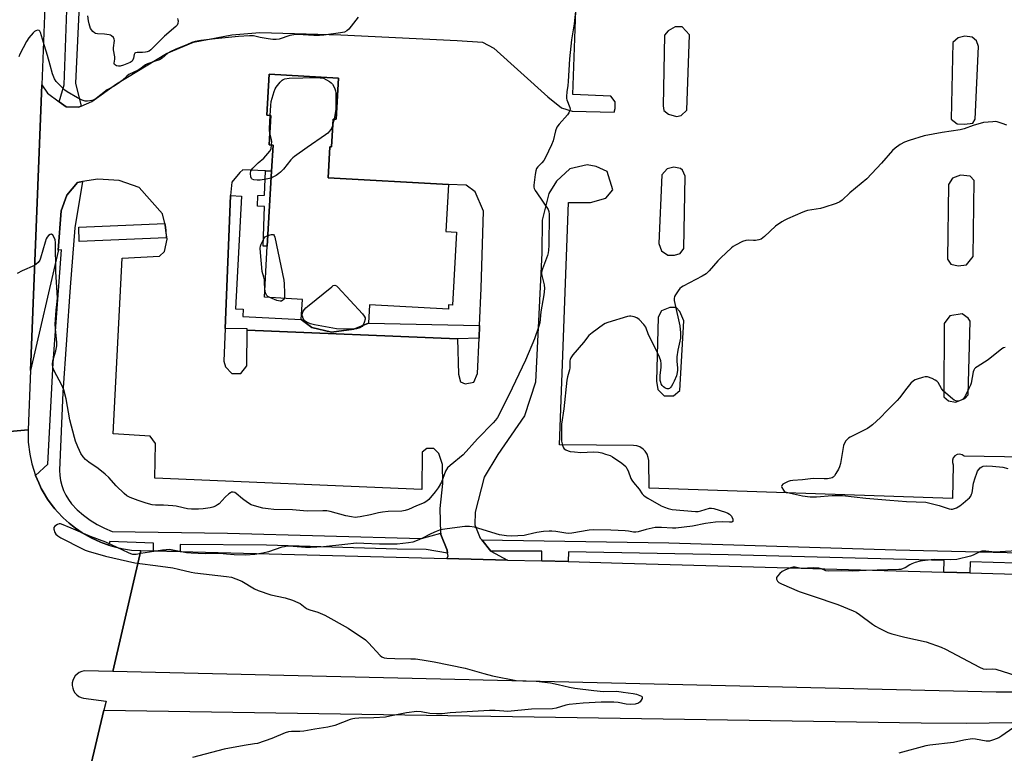
# Model space of a CAD drawing. Units: inches. Extents: x 1267764 to 1273764, y 521452 to 525453.
# Drawn here: x 1269160 to 1269569, y 524359 to 524664 of the extents above; entities that cross this region are included whole.
import ezdxf

# ---------------------------------------------------------------- set-up
doc = ezdxf.new("R2010")
doc.units = ezdxf.units.IN
doc.header["$MEASUREMENT"] = 0
for name, color, linetype in [('BLDG-Footprint', 5, 'Continuous'), ('TRANS-Non Street Sidewalk', 7, 'Continuous'), ('TRANS-Parking Lot', 4, 'Continuous'), ('TRANS-Road', 130, 'Continuous'), ('TRANS-Street Sidewalk', 7, 'Continuous'), ('Undefined', 1, 'Continuous')]:
    doc.layers.add(name, color=color, linetype=linetype)

msp = doc.modelspace()

# ---------------------------------------------------------------- linework, layer by layer
at = {"layer": 'BLDG-Footprint', "elevation": 437.93}
msp.add_lwpolyline([(1269292.33, 524639.66), (1269291.36, 524622.58), (1269290.19, 524622.64), (1269289.53, 524611.06), (1269288.76, 524611.11), (1269288.04, 524598.28), (1269337.97, 524595.45), (1269336.87, 524576.02), (1269341.33, 524575.76), (1269339.61, 524545.47), (1269338.03, 524545.56), (1269337.93, 524543.69), (1269305.19, 524545.55), (1269304.75, 524537.92), (1269298.69, 524535.4), (1269289.52, 524534.27), (1269281.32, 524536.16), (1269276.9, 524539.49), (1269277.37, 524547.77), (1269261.63, 524548.67), (1269262.83, 524569.83), (1269264.6, 524601.02), (1269265.22, 524611.85), (1269263.64, 524611.94), (1269264.33, 524624.13), (1269262.61, 524624.22), (1269263.58, 524641.29)], close=True, dxfattribs=at)
at = {"layer": 'TRANS-Non Street Sidewalk'}
msp.add_lwpolyline([(1269264.6, 524601.02), (1269262.83, 524569.83), (1269261.14, 524569.93), (1269261.64, 524586.38), (1269258.82, 524586.45), (1269258.9, 524590.98), (1269261.72, 524591.01), (1269262.03, 524601.12)], close=True, dxfattribs=at)
at = {"layer": 'TRANS-Parking Lot'}
msp.add_polyline3d([(1269576.87, 524482.34, 0), (1269551.92, 524482.77, 0), (1269551.04, 524483.36, 0), (1269550, 524483.6, 0), (1269548.99, 524483.46, 0), (1269548.06, 524482.96, 0), (1269547.31, 524482.06, 0), (1269547, 524481.15, 0), (1269547.01, 524480.19, 0), (1269547.38, 524479.18, 0), (1269547.09, 524465.23, 0), (1269421.29, 524469.52, 0), (1269421.05, 524480.98, 0), (1269420.88, 524482.22, 0), (1269420.37, 524483.6, 0), (1269419.58, 524484.83, 0), (1269418.7, 524485.71, 0), (1269417.36, 524486.56, 0), (1269416.09, 524487.01, 0), (1269414.74, 524487.19, 0), (1269384.02, 524487.48, 0), (1269387.82, 524587.96, 0), (1269396.88, 524588.08, 0), (1269403.32, 524589.84, 0), (1269406.14, 524593.23, 0), (1269403.88, 524600.85, 0), (1269399.31, 524602.94, 0), (1269395.48, 524603.6, 0), (1269388.35, 524601.92, 0), (1269382.86, 524596.93, 0), (1269379.68, 524591.73, 0), (1269376.85, 524580.72, 0), (1269376.76, 524567.16, 0), (1269374.11, 524513.46, 0), (1269369.56, 524499.44, 0), (1269358.53, 524483.44, 0), (1269352.83, 524474.01, 0), (1269349.1, 524459.46, 0), (1269348.9, 524454.3, 0), (1269351.15, 524448.78, 0), (1269351.77, 524448, 0), (1269355.54, 524443.3, 0), (1269362.53, 524439.64, 0), (1269337.32, 524440.29, 0), (1269337.84, 524441.28, 0), (1269337.6, 524442.56, 0), (1269337.39, 524443.71, 0), (1269334.87, 524450.18, 0), (1269334.85, 524450.74, 0), (1269334.58, 524461.02, 0), (1269335.66, 524471.47, 0), (1269335.55, 524479.33, 0), (1269334, 524483.91, 0), (1269331.94, 524485.92, 0), (1269328.96, 524485.88, 0), (1269327.08, 524484.36, 0), (1269326.89, 524468.91, 0), (1269216.24, 524473.62, 0), (1269216.45, 524487.99, 0), (1269214.24, 524491.08, 0), (1269198.91, 524492.09, 0), (1269202.66, 524564.91, 0), (1269218.09, 524565.8, 0), (1269220.23, 524567.73, 0), (1269221.25, 524572.76, 0), (1269220.79, 524576.34, 0), (1269220.46, 524578.7, 0), (1269220.34, 524579.32, 0), (1269219.34, 524583.3, 0), (1269209.71, 524594.28, 0), (1269201.4, 524597.15, 0), (1269192.58, 524597.71, 0), (1269186.2, 524596.7, 0), (1269184.06, 524596.37, 0), (1269179.67, 524591.02, 0), (1269177.31, 524584.49, 0), (1269176.09, 524568.25, 0), (1269176.05, 524567.8, 0), (1269164.6, 524518.28, 0), (1269169.24, 524636.82, 0), (1269171.63, 524633.33, 0), (1269176.53, 524629.83, 0), (1269179.43, 524627.75, 0), (1269184.45, 524627.54, 0), (1269185.66, 524628.05, 0), (1269190.11, 524629.93, 0), (1269200.31, 524637.25, 0), (1269221, 524649.86, 0), (1269232.19, 524654.49, 0), (1269248.14, 524657.55, 0), (1269259.78, 524658.53, 0), (1269293.27, 524657.63, 0), (1269341.54, 524655.18, 0), (1269352.12, 524654.51, 0), (1269356.76, 524652, 0), (1269379.26, 524631.84, 0), (1269384.88, 524627.31, 0), (1269389.26, 524625.88, 0), (1269406.66, 524625.52, 0), (1269407.11, 524626.96, 0), (1269407.07, 524629.83, 0), (1269405.37, 524632.2, 0), (1269389.52, 524632.9, 0), (1269391.43, 524683.27, 0)], dxfattribs=at)
for points in [[(1269429.3, 524624.61, 0), (1269432.54, 524623.7, 0), (1269434.57, 524624.08, 0), (1269436.81, 524626.27, 0), (1269437.93, 524657.61, 0), (1269434.9, 524660.92, 0), (1269432.03, 524660.88, 0), (1269429.06, 524659.29, 0), (1269427.53, 524657.47, 0), (1269426.98, 524628.17, 0), (1269427.36, 524626.26, 0)], [(1269547.17, 524654.48, 0), (1269546.57, 524622.66, 0), (1269548.99, 524620.62, 0), (1269552.02, 524620.51, 0), (1269555.45, 524620.95, 0), (1269556.46, 524622.64, 0), (1269557.8, 524652.79, 0), (1269556.97, 524655.09, 0), (1269555.2, 524656.58, 0), (1269552.16, 524657.02, 0), (1269549.46, 524656.34, 0)], [(1269264.6, 524601.02, 0), (1269262.03, 524601.12, 0), (1269252.7, 524601.51, 0), (1269251.5, 524600.41, 0), (1269248.16, 524596.43, 0), (1269247.56, 524590.87, 0), (1269245.39, 524535.8, 0), (1269244.84, 524522.12, 0), (1269245.55, 524519.83, 0), (1269248.17, 524517.02, 0), (1269251.83, 524517.07, 0), (1269254.36, 524520.22, 0), (1269254.43, 524535, 0), (1269341.75, 524531.45, 0), (1269342.08, 524516.82, 0), (1269342.94, 524513.58, 0), (1269344.98, 524512.79, 0), (1269348.5, 524513.52, 0), (1269350.08, 524517.06, 0), (1269350.66, 524531.7, 0), (1269350.87, 524536.93, 0), (1269351.49, 524552.45, 0), (1269352.54, 524584.45, 0), (1269349.04, 524592.4, 0), (1269345.35, 524595.19, 0), (1269337.97, 524595.45, 0), (1269288.04, 524598.28, 0), (1269288.76, 524611.11, 0), (1269289.53, 524611.06, 0), (1269290.19, 524622.64, 0), (1269291.36, 524622.58, 0), (1269292.33, 524639.66, 0), (1269263.58, 524641.29, 0), (1269262.61, 524624.22, 0), (1269264.33, 524624.13, 0), (1269263.64, 524611.94, 0), (1269265.22, 524611.85, 0)], [(1269426.37, 524568.01, 0), (1269428.91, 524566.13, 0), (1269431.77, 524566.17, 0), (1269434.16, 524566.8, 0), (1269435.68, 524568.86, 0), (1269436.23, 524598.88, 0), (1269435.12, 524601.37, 0), (1269434.27, 524602.08, 0), (1269431.51, 524602.64, 0), (1269428.65, 524602, 0), (1269426.53, 524599.46, 0), (1269425.25, 524570.99, 0)], [(1269545.37, 524595.42, 0), (1269544.98, 524564.52, 0), (1269546.36, 524562.37, 0), (1269549.35, 524561.73, 0), (1269552.87, 524562.19, 0), (1269555.67, 524565.62, 0), (1269556.05, 524597.2, 0), (1269554.4, 524598.94, 0), (1269550.33, 524599.42, 0), (1269547.09, 524598.16, 0)], [(1269424.89, 524510.36, 0), (1269427.43, 524507.76, 0), (1269431.38, 524507.81, 0), (1269433.98, 524510, 0), (1269435.62, 524538.96, 0), (1269433.89, 524542.76, 0), (1269432.43, 524544.42, 0), (1269429.8, 524544.5, 0), (1269426.35, 524543.02, 0), (1269424.95, 524540.49, 0), (1269424.24, 524513.94, 0)], [(1269543.65, 524537.79, 0), (1269543.45, 524507.42, 0), (1269545.34, 524505.69, 0), (1269548.25, 524505.11, 0), (1269552.16, 524506.71, 0), (1269553.59, 524508.18, 0), (1269554.42, 524538.77, 0), (1269553.57, 524540, 0), (1269551.06, 524541.83, 0), (1269545.99, 524541.03, 0)]]:
    msp.add_polyline3d(points, close=True, dxfattribs=at)
at = {"layer": 'TRANS-Road'}
msp.add_lwpolyline([(1269176.04, 524810.58), (1269172.12, 524710.58), (1269170.5, 524669.16), (1269169.24, 524636.82), (1269164.6, 524518.28), (1269163.63, 524493.67), (1269140.57, 524491.59), (1269147.79, 524611.17), (1269152.51, 524720.38), (1269152.41, 524723.06), (1269151.27, 524733.95), (1269149.33, 524746.02), (1269147.66, 524758.12), (1269146.24, 524770.26), (1269145.16, 524813.67), (1269143.73, 524900.81), (1269179.66, 524900.99), (1269179.55, 524899.03)], close=True, dxfattribs=at)
for points in [[(1269140.57, 524491.59), (1269163.63, 524493.67), (1269163.69, 524488.63), (1269164.27, 524483.62), (1269165.15, 524479.52), (1269166.7, 524474.67), (1269168.02, 524471.63), (1269169.1, 524469.36), (1269169.91, 524467.9), (1269171.67, 524464.97), (1269173.66, 524462.26), (1269174.69, 524460.94), (1269175.8, 524459.68), (1269178.1, 524457.23), (1269180.7, 524454.91), (1269182, 524453.83), (1269183.34, 524452.84), (1269186.1, 524450.92), (1269189.75, 524448.84), (1269193.58, 524447.11), (1269194.35, 524446.79), (1269196.72, 524445.94), (1269196.93, 524445.87), (1269199.95, 524445), (1269203.24, 524444.29), (1269206.56, 524443.81), (1269210.4, 524443.55), (1269198.71, 524393.44), (1269186.9, 524393.65), (1269185.84, 524393.41), (1269184.85, 524392.98), (1269183.96, 524392.36), (1269183.19, 524391.59), (1269182.59, 524390.69), (1269182.17, 524389.69), (1269181.94, 524388.63), (1269181.92, 524387.55), (1269182.1, 524386.48), (1269182.48, 524385.46), (1269183.04, 524384.54), (1269183.77, 524383.73), (1269184.64, 524383.08), (1269185.61, 524382.6), (1269186.66, 524382.32), (1269195.96, 524381.14), (1269194.98, 524377.42), (1269186.35, 524340.42)], [(1269575.27, 524384.76), (1269565.17, 524384.85), (1269198.71, 524393.44), (1269210.4, 524443.55), (1269215.69, 524443.41), (1269226.68, 524443.13), (1269337.32, 524440.29), (1269362.53, 524439.64), (1269376.71, 524439.28), (1269387.61, 524439), (1269410.11, 524438.42), (1269543.43, 524434.6), (1269554.22, 524434.29), (1269659.55, 524431.27)], [(1269186.35, 524340.42), (1269194.98, 524377.42), (1269534.01, 524372.14), (1269552.85, 524372.02), (1269571.68, 524372.23)]]:
    msp.add_lwpolyline(points, dxfattribs=at)
at = {"layer": 'TRANS-Street Sidewalk'}
for points in [[(1269185.66, 524628.05), (1269184.45, 524627.54), (1269179.43, 524627.75), (1269176.53, 524629.83), (1269178.6, 524636.89), (1269179.83, 524671.75), (1269177.05, 524679.52), (1269178.01, 524681.1), (1269181.3, 524684.19), (1269185.18, 524686.45), (1269187.44, 524687.55), (1269185, 524672.9), (1269183.27, 524637.55)], [(1269334.85, 524450.74), (1269334.87, 524450.18), (1269337.39, 524443.71), (1269337.6, 524442.56), (1269328.7, 524443.98), (1269316.67, 524444.11), (1269262.44, 524445.76), (1269226.64, 524446.09), (1269226.68, 524443.13), (1269215.69, 524443.41), (1269215.65, 524446.67), (1269197.46, 524447.41), (1269196.93, 524445.87), (1269196.72, 524445.94), (1269194.35, 524446.79), (1269193.58, 524447.11), (1269189.75, 524448.84), (1269186.1, 524450.92), (1269183.34, 524452.84), (1269182, 524453.83), (1269180.7, 524454.91), (1269178.1, 524457.23), (1269175.8, 524459.68), (1269174.69, 524460.94), (1269173.66, 524462.26), (1269171.67, 524464.97), (1269169.91, 524467.9), (1269169.1, 524469.36), (1269168.02, 524471.63), (1269166.7, 524474.67), (1269171.83, 524479.41), (1269174.06, 524521.49), (1269177.49, 524568.4), (1269176.09, 524568.25), (1269177.31, 524584.49), (1269179.67, 524591.02), (1269184.06, 524596.37), (1269186.2, 524596.7), (1269182.95, 524577.56), (1269181.05, 524552.92), (1269177.99, 524509.11), (1269176.7, 524476.96), (1269176.8, 524474.8), (1269177.1, 524472.67), (1269177.62, 524470.57), (1269178.33, 524468.53), (1269179.23, 524466.57), (1269180.32, 524464.71), (1269181.58, 524462.96), (1269184.01, 524460.52), (1269186.62, 524458.28), (1269189.39, 524456.25), (1269192.32, 524454.44), (1269195.37, 524452.85), (1269198.53, 524451.51), (1269246.31, 524450.8), (1269326.75, 524448.65)], [(1269350.87, 524536.93), (1269350.66, 524531.7), (1269341.75, 524531.45), (1269254.43, 524535), (1269254.5, 524535.65), (1269245.39, 524535.8), (1269247.56, 524590.87), (1269252.13, 524590.63), (1269249.65, 524543.88), (1269252.86, 524543.76), (1269252.63, 524540.67), (1269276.9, 524539.49), (1269281.32, 524536.16), (1269289.52, 524534.27), (1269298.69, 524535.4), (1269304.75, 524537.92)], [(1269220.79, 524576.34), (1269220.92, 524573.34), (1269184.86, 524571.77), (1269184.6, 524577.76), (1269220.34, 524579.32), (1269220.46, 524578.7)]]:
    msp.add_lwpolyline(points, close=True, dxfattribs=at)
msp.add_lwpolyline([(1269592.54, 524437.78), (1269554.34, 524438.94), (1269554.22, 524434.29), (1269543.43, 524434.6), (1269543.6, 524439.44), (1269454.06, 524441.83), (1269387.76, 524443.07), (1269387.61, 524439), (1269376.71, 524439.28), (1269376.77, 524443.32), (1269355.54, 524443.3), (1269351.77, 524448), (1269429.35, 524446.79), (1269523.59, 524443.82), (1269621.64, 524441.59)], dxfattribs=at)
at = {"layer": 'Undefined'}
msp.add_line((1269290.52, 524622.63, 438), (1269290.08, 524620.72, 438), dxfattribs=at)
for points, elevation in [([(1269390.84, 524668.66), (1269390.13, 524662.14), (1269389.04, 524655.48), (1269388.18, 524647.65), (1269387.6, 524638.28), (1269387.43, 524636.5), (1269387.06, 524633.94), (1269386.95, 524632), (1269387.01, 524631.18), (1269387.14, 524630.63), (1269388.29, 524627.48), (1269388.4, 524626.71), (1269388.32, 524626.18), (1269387.89, 524625.16), (1269387.4, 524624.44), (1269383.84, 524620.5), (1269382.98, 524619.32), (1269382.32, 524617.72), (1269381.35, 524613.56), (1269380.68, 524611.94), (1269378.21, 524606.65), (1269377.52, 524605.38), (1269376.77, 524604.48), (1269375.07, 524602.82), (1269374.56, 524602.17), (1269374.18, 524601.13), (1269373.95, 524599.67), (1269373.43, 524595.19), (1269373.44, 524594.33), (1269373.57, 524593.79), (1269373.94, 524593.03), (1269374.57, 524592.05), (1269379.33, 524585.16), (1269379.67, 524584.23), (1269379.78, 524583.23), (1269379.58, 524570.11), (1269379.48, 524568.25), (1269379.35, 524567.09), (1269379.07, 524565.98), (1269376.99, 524560.48), (1269376.6, 524559.1), (1269376.58, 524558.54), (1269376.71, 524557.7), (1269377.75, 524553.79), (1269377.85, 524552.27), (1269377.57, 524549.73), (1269376.34, 524542.58), (1269375.85, 524538.08), (1269375.51, 524536.66), (1269373.66, 524531.38), (1269369.9, 524522.62), (1269364.47, 524511.03), (1269359.25, 524500.64), (1269358.26, 524498.85), (1269357.44, 524497.68), (1269356.54, 524496.57), (1269350, 524489.94), (1269344.06, 524483.36), (1269338.65, 524478.91), (1269337.63, 524477.93), (1269337.16, 524477.24), (1269336.8, 524476.47), (1269335.12, 524471.92), (1269333.73, 524469.63), (1269332.52, 524467.94), (1269329.86, 524464.83), (1269329.03, 524464.04), (1269327.95, 524463.43), (1269324.72, 524462.12), (1269321.41, 524460.57), (1269320.06, 524460.14), (1269318.6, 524459.97), (1269312.92, 524459.81), (1269310.65, 524459.57), (1269308.97, 524459.29), (1269305.6, 524458.46), (1269301.4, 524457.58), (1269300.27, 524457.4), (1269299.25, 524457.36), (1269297.81, 524457.53), (1269295.47, 524458), (1269288.95, 524459.76), (1269287.53, 524460.05), (1269285.89, 524460.11), (1269279.34, 524459.91), (1269273.3, 524460.46), (1269265.58, 524460.56), (1269263.13, 524460.85), (1269260.92, 524461.22), (1269257.46, 524462.08), (1269256.09, 524462.59), (1269254.63, 524463.49), (1269252.51, 524464.98), (1269249.97, 524467.23), (1269249.32, 524467.61), (1269248.65, 524467.81), (1269247.97, 524467.76), (1269247.52, 524467.54), (1269246.87, 524467.07), (1269245.4, 524465.75), (1269242.83, 524463.02), (1269242.13, 524462.49), (1269241.35, 524462.07), (1269240.26, 524461.61), (1269239.14, 524461.3), (1269236.27, 524460.92), (1269234.26, 524460.76), (1269231.44, 524460.81), (1269229.8, 524460.96), (1269227.95, 524461.27), (1269225, 524461.95), (1269223.64, 524462.14), (1269219.75, 524462.36), (1269216.41, 524462.4), (1269215.03, 524462.55), (1269212.57, 524463.21), (1269209.28, 524464.29), (1269205.97, 524465.56), (1269204.6, 524466.33), (1269203.51, 524467.26), (1269200.17, 524470.45), (1269197.04, 524473.87), (1269195.56, 524475.26), (1269192.66, 524477.7), (1269188.84, 524480.25), (1269187.48, 524481.36), (1269186.46, 524482.42), (1269185.55, 524483.81), (1269184.9, 524485.05), (1269184.21, 524486.63), (1269183.28, 524489.04), (1269182.86, 524490.44), (1269180.96, 524497.83), (1269179.45, 524506.54), (1269178.42, 524510.25), (1269177.65, 524512.17), (1269174.47, 524518.15), (1269173.91, 524519.48), (1269173.72, 524520.89), (1269173.81, 524522.3), (1269175.08, 524526.5), (1269175.5, 524528.48), (1269175.48, 524529.97), (1269174.94, 524535.63), (1269174.87, 524537.57), (1269175.28, 524543.31), (1269175.72, 524546.97), (1269175.77, 524548.51), (1269175.17, 524559.27), (1269174.98, 524571.41), (1269174.8, 524572.48), (1269174.46, 524573.51), (1269173.88, 524574.42), (1269173.33, 524574.81), (1269172.73, 524574.74), (1269172.14, 524574.37), (1269171.55, 524573.66), (1269171.14, 524572.92), (1269170.65, 524571.5), (1269168.79, 524564.86), (1269168.44, 524564.06), (1269167.79, 524563.15), (1269166.99, 524562.36), (1269166.28, 524561.89), (1269161.15, 524559.7), (1269159.07, 524558.55)], 436), ([(1269300.53, 524664.94), (1269296.59, 524659.93), (1269295.77, 524659.22), (1269294.86, 524658.73), (1269293.14, 524658.36), (1269286.31, 524657.46), (1269284.52, 524657.29), (1269282.15, 524657.28), (1269275.55, 524657.69), (1269273.9, 524657.63), (1269272.23, 524657.29), (1269267.75, 524655.84), (1269266.48, 524655.62), (1269265.16, 524655.67), (1269263.25, 524655.93), (1269259.94, 524656.53), (1269257.15, 524657.12), (1269255.51, 524657.2), (1269250.93, 524656.92), (1269241.2, 524655.98), (1269235.2, 524655.26), (1269232.94, 524654.81), (1269231.57, 524654.37), (1269229.67, 524653.61), (1269224.62, 524651.51), (1269222.8, 524650.66), (1269221.58, 524649.95), (1269219.27, 524647.93), (1269218.12, 524647.24), (1269216.8, 524646.74), (1269213.09, 524645.55), (1269212.29, 524645.19), (1269209.99, 524643.4), (1269209.28, 524642.93), (1269205.45, 524641.13), (1269204.62, 524640.5), (1269202.61, 524638.61), (1269200.99, 524637.38), (1269199.05, 524636.1), (1269196.46, 524634.77), (1269191.9, 524631.16), (1269191.02, 524630.66), (1269189.99, 524630.3), (1269188.25, 524630), (1269187.26, 524630.03), (1269185.97, 524630.46), (1269184.13, 524631.39), (1269179.85, 524633.98), (1269178.91, 524634.63), (1269177.02, 524636.38), (1269175.24, 524638.24), (1269174.53, 524639.36), (1269173.78, 524641.42), (1269172.7, 524644.95), (1269171.61, 524649.08), (1269170.37, 524653.01), (1269168.82, 524658.5), (1269168.47, 524659.14), (1269168.16, 524659.42), (1269167.51, 524659.47), (1269166.79, 524659.24), (1269166.32, 524658.95), (1269165.67, 524658.36), (1269163.92, 524656.29), (1269163.01, 524654.76), (1269160.23, 524649.54), (1269159.79, 524648.46)], 438), ([(1269225.6, 524664.31), (1269225.78, 524663.84), (1269225.84, 524663.35), (1269225.73, 524662.35), (1269225.42, 524661.65), (1269224.87, 524661.03), (1269220.25, 524657.07), (1269214.46, 524651.3), (1269213.78, 524650.84), (1269213.07, 524650.55), (1269212.29, 524650.35), (1269211.1, 524650.26), (1269208.9, 524650.31), (1269208.22, 524650.19), (1269207.88, 524650), (1269207.59, 524649.41), (1269207.36, 524647.87), (1269207.12, 524647.2), (1269206.72, 524646.66), (1269205.89, 524646.13), (1269203.17, 524645.04), (1269201.84, 524644.61), (1269201.07, 524644.53), (1269200.33, 524644.73), (1269199.52, 524645.29), (1269199.28, 524645.66), (1269199.25, 524645.87), (1269199.53, 524647.56), (1269199.58, 524648.5), (1269199.09, 524651.36), (1269199.06, 524652.23), (1269199.47, 524655.25), (1269199.37, 524655.75), (1269198.97, 524656.44), (1269198.21, 524657.21), (1269197.75, 524657.47), (1269197.25, 524657.62), (1269195.36, 524657.88), (1269192.39, 524657.96), (1269191.57, 524658.14), (1269191.09, 524658.43), (1269190.45, 524659), (1269189.56, 524660.16), (1269189.16, 524661.12), (1269188.88, 524662.14), (1269188.65, 524663.47), (1269188.43, 524665.45)], 440), ([(1269264.02, 524624.14), (1269264.26, 524628.22), (1269264.47, 524629.89), (1269264.79, 524631.28), (1269265.65, 524634.06), (1269266.09, 524635.12), (1269266.55, 524635.86), (1269268.14, 524637.93), (1269268.94, 524638.73), (1269269.4, 524639.03), (1269270.16, 524639.34), (1269271.85, 524639.65), (1269283.22, 524639.94), (1269286.14, 524639.57), (1269288.62, 524638.18), (1269289.3, 524637.68), (1269289.84, 524637.08), (1269290.43, 524636.14), (1269290.91, 524635.14), (1269291.14, 524634.35), (1269291.22, 524633.5), (1269291.2, 524626.8), (1269291.05, 524625.08), (1269290.52, 524622.63)], 438), ([(1269569.56, 524620.08), (1269567.73, 524620.85), (1269565.56, 524621.48), (1269564.7, 524621.56), (1269563.81, 524621.55), (1269559.94, 524621.2), (1269555.65, 524620.01), (1269551.94, 524618.63), (1269550.23, 524618.13), (1269542.76, 524617.05), (1269535.31, 524615.73), (1269529.14, 524613.73), (1269527.2, 524613.03), (1269525.41, 524612.06), (1269523.22, 524610.6), (1269522.17, 524609.59), (1269517.59, 524604.4), (1269511.56, 524597.9), (1269504.54, 524592.07), (1269501.31, 524589.04), (1269500.38, 524588.32), (1269498.77, 524587.61), (1269493.7, 524585.89), (1269492.24, 524585.58), (1269486.95, 524584.69), (1269486.09, 524584.46), (1269485.01, 524584.05), (1269478.6, 524581.26), (1269477.57, 524580.73), (1269476.33, 524579.96), (1269473.68, 524578.15), (1269469.09, 524573.89), (1269467.71, 524572.87), (1269466.7, 524572.52), (1269465.36, 524572.27), (1269464.55, 524572.24), (1269462.38, 524572.4), (1269461.29, 524572.3), (1269459.96, 524571.8), (1269457.1, 524570.37), (1269456.11, 524569.78), (1269455.43, 524569.24), (1269450.96, 524565.09), (1269449.76, 524563.83), (1269446.15, 524559.63), (1269444.91, 524558.48), (1269443.22, 524557.4), (1269435.37, 524553.31), (1269434.62, 524552.86), (1269433.97, 524552.31), (1269433.26, 524551.41), (1269432.17, 524549.7), (1269431.8, 524548.95), (1269431.6, 524548.15), (1269431.65, 524547.3), (1269431.86, 524546.15), (1269433.93, 524536.83), (1269434.3, 524533.99), (1269434.29, 524532.85), (1269434.17, 524531.73), (1269433.16, 524526.71), (1269432.78, 524523.99), (1269432.75, 524522.08), (1269433.04, 524519.47), (1269433.05, 524518.38), (1269432.9, 524517.51), (1269432.52, 524516.07), (1269431.66, 524513.83), (1269431.12, 524512.74), (1269430.55, 524511.82), (1269430.03, 524511.2), (1269429.63, 524510.88), (1269429.25, 524510.71), (1269428.77, 524510.67), (1269428.28, 524510.81), (1269427.8, 524511.06), (1269427.19, 524511.55), (1269426.67, 524512.13), (1269426.24, 524512.79), (1269426.01, 524513.33), (1269425.8, 524514.16), (1269425.75, 524515.25), (1269425.8, 524516.34), (1269426.22, 524519.49), (1269426.2, 524521.2), (1269426.01, 524522.25), (1269425.48, 524523.81), (1269423.78, 524527.64), (1269420.95, 524533.1), (1269419.87, 524536.34), (1269419.04, 524537.46), (1269417.03, 524539.51), (1269416.15, 524540.19), (1269415.07, 524540.62), (1269413.65, 524540.89), (1269413.08, 524540.88), (1269412.23, 524540.71), (1269404.08, 524538.28), (1269403, 524537.86), (1269402.26, 524537.42), (1269397.54, 524533.95), (1269396.21, 524532.83), (1269393.95, 524529.96), (1269389.53, 524524.75), (1269388.71, 524523.55), (1269388.45, 524522.85), (1269388.36, 524522.32), (1269388.31, 524519.38), (1269388.23, 524518.51), (1269387.33, 524515.71), (1269387.06, 524514.35), (1269385.81, 524502.35), (1269384.88, 524496.1), (1269384.82, 524492.51), (1269384.92, 524488.99), (1269385.1, 524487.9), (1269385.4, 524486.87), (1269385.74, 524486.16), (1269386.04, 524485.81), (1269386.66, 524485.36), (1269387.62, 524484.93), (1269388.45, 524484.73), (1269390.2, 524484.52), (1269392.83, 524484.32), (1269398.1, 524484.6), (1269400.16, 524484.43), (1269401.55, 524484.13), (1269403.17, 524483.62), (1269405.04, 524482.98), (1269406.06, 524482.51), (1269409.89, 524479.86), (1269410.75, 524479.16), (1269411.49, 524478.4), (1269412, 524477.67), (1269412.56, 524476.63), (1269413.61, 524473.54), (1269414, 524472.76), (1269414.68, 524471.85), (1269417.12, 524469.08), (1269418.33, 524467.18), (1269418.88, 524466.53), (1269419.52, 524466.01), (1269420.71, 524465.28), (1269426.27, 524462.17), (1269427.57, 524461.53), (1269429.15, 524460.99), (1269430.8, 524460.64), (1269440.45, 524459.78), (1269441.56, 524459.84), (1269442.69, 524460.04), (1269446.32, 524461.16), (1269447.14, 524461.24), (1269448.12, 524461.1), (1269452.89, 524459.58), (1269453.93, 524459.11), (1269454.62, 524458.67), (1269455.02, 524458.29), (1269455.34, 524457.82), (1269455.92, 524456.55), (1269455.97, 524455.87), (1269455.88, 524455.69), (1269455.57, 524455.43), (1269455.13, 524455.33), (1269454.61, 524455.33), (1269451.79, 524455.57), (1269448.8, 524455.39), (1269444.62, 524454.75), (1269439.15, 524453.65), (1269432.36, 524452.94), (1269430.91, 524452.9), (1269426.36, 524453.14), (1269423.76, 524453.09), (1269419.97, 524452.35), (1269416.7, 524451.41), (1269415.68, 524451.21), (1269414.73, 524451.23), (1269412.62, 524451.64), (1269411.32, 524451.78), (1269408.43, 524451.85), (1269405.4, 524452.06), (1269397.98, 524452.18), (1269396.32, 524452.05), (1269389.14, 524450.85), (1269387.77, 524450.73), (1269386.73, 524450.81), (1269382.58, 524451.46), (1269380.86, 524451.63), (1269379.72, 524451.66), (1269377.47, 524451.45), (1269374.7, 524451.08), (1269372.86, 524450.7), (1269370.56, 524450.06), (1269369.43, 524449.83), (1269364.15, 524449.55), (1269362.1, 524449.67), (1269359.19, 524450.17), (1269348.73, 524453.35), (1269346.73, 524453.55), (1269344.71, 524453.56), (1269337.5, 524452.64), (1269335.46, 524452.28), (1269334.32, 524452), (1269332.92, 524451.5), (1269330.73, 524450.59), (1269326.98, 524448.6), (1269325.66, 524448), (1269323.15, 524447.08), (1269321.43, 524446.73), (1269316.74, 524446.26), (1269314.25, 524446.18), (1269309.33, 524446.21), (1269302.84, 524446.58), (1269299.79, 524446.65), (1269294.98, 524446.06), (1269286.15, 524445.19), (1269280.7, 524444.85), (1269278.64, 524444.91), (1269273.63, 524445.31), (1269271.28, 524445.34), (1269269.96, 524445.18), (1269268.89, 524444.94), (1269263.3, 524443.11), (1269261.03, 524442.55), (1269257.6, 524441.89), (1269253.96, 524441.62), (1269249.08, 524441.78), (1269245.86, 524442.14), (1269243.01, 524442.31), (1269237, 524442.2), (1269231.28, 524442.46), (1269229.28, 524442.69), (1269223.7, 524443.81), (1269222.23, 524443.98), (1269219.32, 524443.76), (1269210.36, 524442.37), (1269208.43, 524442), (1269207.62, 524441.94), (1269207.09, 524441.98), (1269206.29, 524442.2), (1269205.21, 524442.65), (1269195.84, 524447.02), (1269189.56, 524449.4), (1269181.43, 524452.81), (1269177.5, 524454.56), (1269176.99, 524454.67), (1269176.49, 524454.68), (1269175.75, 524454.44), (1269174.65, 524453.71), (1269174.24, 524453.14), (1269174.23, 524452.4), (1269174.69, 524451.07), (1269175.14, 524450.34), (1269175.96, 524449.63), (1269177.23, 524448.89), (1269186.24, 524444.25), (1269187.31, 524443.76), (1269188.59, 524443.33), (1269195.68, 524441.28), (1269207.82, 524438.46), (1269218.6, 524437.16), (1269223.7, 524436.35), (1269225.97, 524435.93), (1269231.19, 524434.61), (1269232.76, 524434.3), (1269245.94, 524432.83), (1269247.94, 524432.52), (1269249.85, 524431.87), (1269252.24, 524430.87), (1269257.52, 524427.7), (1269259.1, 524426.96), (1269264.33, 524425.19), (1269270.31, 524424.02), (1269273.3, 524422.95), (1269275.45, 524422.09), (1269276.48, 524421.58), (1269278.53, 524419.96), (1269279.39, 524419.45), (1269280.48, 524419.04), (1269283.84, 524418.01), (1269286.76, 524416.84), (1269296.38, 524411.4), (1269303.54, 524406.49), (1269304.82, 524405.27), (1269309.61, 524400.07), (1269310.29, 524399.53), (1269311.26, 524399.11), (1269312.36, 524398.91), (1269315.71, 524398.75), (1269322.42, 524398.69), (1269324.3, 524398.6), (1269327.12, 524398.24), (1269332.06, 524397.44), (1269344.86, 524394.74), (1269352.72, 524392.53), (1269356.26, 524391.63), (1269366.1, 524389.73), (1269368.89, 524389.48), (1269374.34, 524389.39), (1269380.26, 524388.64), (1269383.54, 524388.02), (1269388.13, 524386.9), (1269390.35, 524386.45), (1269398.35, 524385.46), (1269402.29, 524385.14), (1269407.88, 524385.18), (1269410.42, 524384.89), (1269414.61, 524384.28), (1269416.03, 524383.95), (1269417.4, 524383.5), (1269418.06, 524383.16), (1269418.32, 524382.86), (1269418.28, 524382.23), (1269417.94, 524381.51), (1269417.46, 524380.82), (1269416.82, 524380.3), (1269415.45, 524379.87), (1269413.67, 524379.69), (1269411.72, 524379.85), (1269408.39, 524380.52), (1269406.59, 524380.69), (1269401.35, 524380.68), (1269393.91, 524380.24), (1269388.02, 524379.68), (1269386.66, 524379.37), (1269382.69, 524378.25), (1269381.11, 524377.96), (1269372.45, 524377.79), (1269362.65, 524376.84), (1269360.95, 524376.87), (1269357.31, 524377.23), (1269355.02, 524377.26), (1269338.72, 524376.27), (1269335.34, 524375.9), (1269333.05, 524375.8), (1269330.3, 524376), (1269326.6, 524376.68), (1269324.87, 524376.76), (1269320.54, 524376.26), (1269313.63, 524374.81), (1269311.9, 524374.51), (1269306.97, 524374.16), (1269300.87, 524374.03), (1269299.15, 524373.92), (1269298.31, 524373.79), (1269297.2, 524373.45), (1269290.88, 524371.04), (1269287.97, 524370.27), (1269282.49, 524369.44), (1269278, 524368.59), (1269276.39, 524368.49), (1269272.86, 524368.54), (1269271.62, 524368.42), (1269270.23, 524367.95), (1269264.77, 524365.57), (1269258.72, 524363.58), (1269257.59, 524363.33), (1269253.29, 524362.7), (1269244.91, 524361.12), (1269231.87, 524357.73)], 434), ([(1269263.93, 524616.99), (1269263.77, 524617.9), (1269263.73, 524618.78), (1269264.02, 524624.14)], 438), ([(1269290.08, 524620.72), (1269289.75, 524619.48), (1269289.43, 524618.71), (1269288.7, 524617.57), (1269287.96, 524616.76), (1269287.02, 524616.04), (1269279.4, 524610.87), (1269274.09, 524607.14), (1269273.44, 524606.56), (1269272.66, 524605.7), (1269269.5, 524601.88), (1269268.34, 524600.59), (1269267.68, 524600.03), (1269266.46, 524599.21), (1269265.19, 524598.48), (1269264.44, 524598.16)], 438), ([(1269264.62, 524611.88), (1269264.67, 524613.36), (1269264.61, 524614.19), (1269263.93, 524616.99)], 438), ([(1269264.44, 524598.16), (1269262.43, 524597.67), (1269259.86, 524597.23), (1269258.69, 524597.23), (1269257.26, 524597.43), (1269256.54, 524597.7), (1269256.22, 524598.03), (1269255.98, 524598.73), (1269255.88, 524600.1), (1269256.07, 524601.12), (1269256.31, 524601.56), (1269256.82, 524602.24), (1269259.06, 524604.52), (1269261.34, 524606.43), (1269263.88, 524609.33), (1269264.4, 524610.32), (1269264.62, 524611.88)], 438), ([(1269261.83, 524552.08), (1269261.74, 524554.94), (1269261.64, 524555.94), (1269261.4, 524557.06), (1269260.68, 524559.44), (1269260.01, 524567.32), (1269259.94, 524569.06), (1269260.05, 524569.91), (1269260.33, 524570.74), (1269261.47, 524573.15), (1269261.99, 524573.8), (1269262.44, 524574.1), (1269263.09, 524574.38)], 438), ([(1269263.09, 524574.38), (1269264.53, 524574.77), (1269265.22, 524574.78), (1269265.4, 524574.7), (1269265.69, 524574.38), (1269265.96, 524573.64), (1269269.7, 524555.76), (1269269.84, 524554.28), (1269270.02, 524550.38), (1269270, 524548.93), (1269269.86, 524548.2)], 438), ([(1269263.89, 524548.54), (1269263.02, 524548.99), (1269262.47, 524549.53), (1269262.11, 524550.51), (1269261.83, 524552.08)], 438), ([(1269299.12, 524535.57), (1269294.63, 524535.41), (1269291.5, 524535.58), (1269290.07, 524535.81), (1269282.38, 524537.32), (1269280.78, 524537.7), (1269279.72, 524538.12), (1269278.98, 524538.52), (1269278.53, 524538.83), (1269278.16, 524539.21), (1269277.76, 524539.89), (1269277.42, 524540.9), (1269277.36, 524541.41), (1269277.47, 524542.16), (1269277.76, 524542.89), (1269278.22, 524543.61), (1269278.8, 524544.26), (1269279.46, 524544.85), (1269289.55, 524553.08), (1269290.22, 524553.54), (1269290.88, 524553.74), (1269291.52, 524553.44), (1269292.13, 524552.87), (1269302.28, 524541.77), (1269303.02, 524540.87), (1269303.37, 524540.15), (1269303.4, 524539.63), (1269303.07, 524538.28), (1269302.52, 524536.99)], 438), ([(1269269.86, 524548.2), (1269269.62, 524547.74), (1269269.29, 524547.43), (1269268.68, 524547.12), (1269268.2, 524547.06), (1269266.82, 524547.4), (1269263.89, 524548.54)], 438), ([(1269302.52, 524536.99), (1269302.14, 524536.51), (1269301.23, 524536.01), (1269299.87, 524535.61), (1269299.12, 524535.57)], 438), ([(1269568.96, 524527.8), (1269568.24, 524527.73), (1269567.54, 524527.34), (1269561.85, 524522.7), (1269557.29, 524519.85), (1269556.58, 524519.34), (1269556.19, 524518.94), (1269555.93, 524518.5), (1269555.66, 524517.71), (1269554.74, 524512.98), (1269554.48, 524512.19), (1269553.87, 524510.83), (1269552.44, 524507.88), (1269551.82, 524506.89), (1269551.2, 524506.33), (1269549.95, 524505.71), (1269549.16, 524505.55), (1269548.5, 524505.65), (1269547.76, 524506.05), (1269547.05, 524506.59), (1269544.31, 524508.91), (1269543.23, 524509.92), (1269542.52, 524510.86), (1269541.06, 524513.29), (1269540.59, 524513.85), (1269539.91, 524514.33), (1269538.62, 524514.95), (1269536.75, 524515.65), (1269536.21, 524515.73), (1269535.66, 524515.7), (1269534.55, 524515.45), (1269532.34, 524514.75), (1269531.54, 524514.44), (1269530.82, 524514), (1269529.79, 524513), (1269528.06, 524511.02), (1269525.09, 524507), (1269524.15, 524505.89), (1269519.83, 524501.6), (1269517.13, 524498.8), (1269513.87, 524495.82), (1269512.75, 524494.87), (1269511.78, 524494.21), (1269504.6, 524490.68), (1269503.89, 524490.18), (1269502.88, 524489.13), (1269502.21, 524488.2), (1269501.8, 524487.12), (1269500.6, 524479.77), (1269500.25, 524478.34), (1269499.76, 524477.31), (1269498.72, 524475.57), (1269498.09, 524474.62), (1269497.55, 524474.01), (1269497.11, 524473.74), (1269496.62, 524473.58), (1269495.27, 524473.4), (1269493.86, 524473.33), (1269489.26, 524473.42), (1269484.84, 524472.95), (1269480.8, 524472.72), (1269479.67, 524472.54), (1269478.83, 524472.23), (1269477.48, 524471.55), (1269476.74, 524471.1), (1269476.2, 524470.6), (1269476.1, 524470.21), (1269476.21, 524469.77), (1269476.91, 524468.64), (1269477.29, 524468.25), (1269477.71, 524467.96), (1269478.67, 524467.62), (1269484.89, 524466.29), (1269487.97, 524465.84), (1269490.64, 524465.85), (1269497.15, 524466.43), (1269501.41, 524466.43), (1269511.13, 524465.31), (1269521, 524464.46), (1269527.97, 524463.99), (1269535.99, 524463.62), (1269537.7, 524463.31), (1269541.48, 524462.3), (1269545.67, 524460.9), (1269546.48, 524460.78), (1269547.04, 524460.81), (1269547.87, 524460.99), (1269548.68, 524461.27), (1269550.13, 524462.13), (1269551.49, 524463.19), (1269553.48, 524464.92), (1269554.1, 524465.53), (1269554.63, 524466.2), (1269555.01, 524466.95), (1269555.19, 524467.49), (1269555.77, 524471.49), (1269556.43, 524473.77), (1269557.13, 524475.75), (1269557.5, 524476.56), (1269557.99, 524477.26), (1269558.58, 524477.85), (1269559.25, 524478.33), (1269559.74, 524478.54), (1269560.99, 524478.72), (1269563.65, 524478.61), (1269567.91, 524478.12), (1269570.08, 524477.66)], 432), ([(1269573.64, 524443.41), (1269564.53, 524442.93), (1269563.42, 524443), (1269560.89, 524443.39), (1269559.79, 524443.37), (1269559.21, 524443.27), (1269558.41, 524443.01), (1269555.64, 524441.66), (1269554.56, 524441.25), (1269548.79, 524439.87), (1269546.17, 524439.74), (1269539.46, 524439.81), (1269535.67, 524439.44), (1269533.64, 524439.13), (1269531.62, 524438.59), (1269530.21, 524438.1), (1269529.42, 524437.71), (1269527.41, 524436.45), (1269526.64, 524436.08), (1269525.6, 524435.78), (1269524.76, 524435.67), (1269511.27, 524435.35), (1269505.55, 524435.03), (1269501.13, 524435.18), (1269495.58, 524435.07), (1269494.46, 524435.18), (1269492.74, 524435.99), (1269491.63, 524436.23), (1269489.28, 524436.36), (1269484.5, 524436.2), (1269483.53, 524436.3), (1269481.85, 524436.66), (1269481.02, 524436.72), (1269479.91, 524436.47), (1269477.46, 524435.43), (1269476.45, 524434.88), (1269475.4, 524434.06), (1269474.43, 524433.01), (1269474.04, 524432.35), (1269474.03, 524431.67), (1269474.47, 524430.82), (1269475.08, 524430.29), (1269476.1, 524429.73), (1269483.41, 524426.53), (1269489.31, 524424.64), (1269499.47, 524421.15), (1269505.86, 524418.62), (1269507.1, 524417.96), (1269508.53, 524417.06), (1269513.88, 524413.02), (1269515.08, 524412.19), (1269516.61, 524411.38), (1269520.29, 524409.65), (1269521.94, 524409.08), (1269527.28, 524407.66), (1269536.1, 524405.73), (1269542.31, 524403.55), (1269544.16, 524402.71), (1269558.23, 524395.24), (1269559.81, 524394.57), (1269561.03, 524394.37), (1269563.72, 524394.52), (1269565.1, 524394.37), (1269576.41, 524390.72)], 432), ([(1269572.07, 524369.93), (1269567.52, 524366.69), (1269566.28, 524365.91), (1269564.1, 524365), (1269562.41, 524364.5), (1269561.84, 524364.46), (1269560.97, 524364.52), (1269556.63, 524365.36), (1269555.21, 524365.39), (1269551.78, 524364.9), (1269547.47, 524363.99), (1269537.69, 524362.87), (1269535.94, 524362.59), (1269524.83, 524359.44)], 432)]:
    msp.add_lwpolyline(points, dxfattribs=dict(at, elevation=elevation))

doc.saveas('drawing.dxf')
